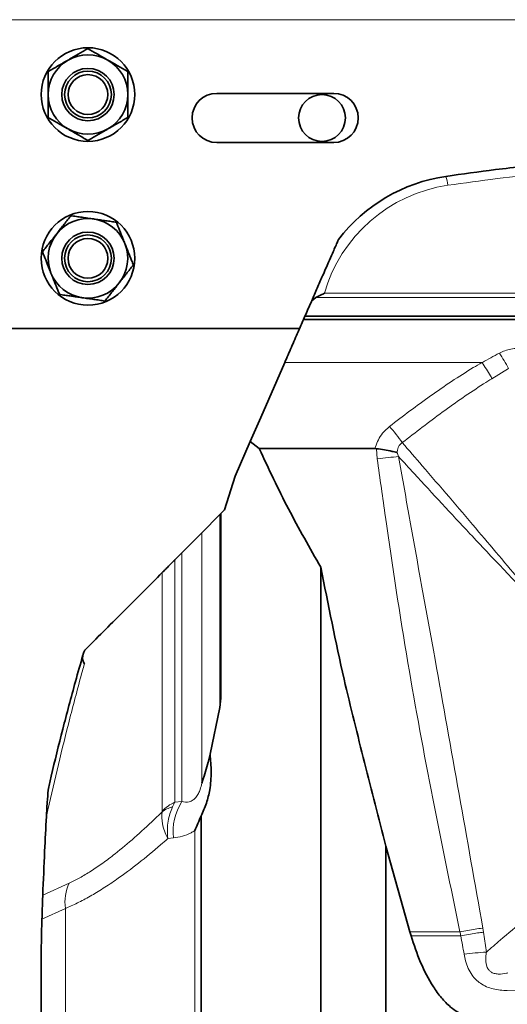
# Model space of a CAD drawing. Units: millimetres. Extents: x 1618 to 10475, y 1085 to 8371.
# Drawn here: x 2822 to 2926, y 7538 to 7749 of the extents above; entities that cross this region are included whole.
import ezdxf

# ---------------------------------------------------------------- set-up
doc = ezdxf.new("R2010")
doc.units = ezdxf.units.MM

msp = doc.modelspace()

# ---------------------------------------------------------------- linework, layer by layer
at = {"color": 8, "linetype": 'Continuous', "lineweight": 18}
for p, q in [((2815.89, 7748.8), (3107.74, 7748.8)), ((3058.09, 7689.41), (2885.54, 7689.41)), ((3056.3, 7690.33), (2887.33, 7690.33)), ((2920.97, 7675.53), (2878.86, 7675.53)), ((2921.04, 7675.5), (2921.09, 7675.53)), ((2926.68, 7674.27), (2923.14, 7672.08)), ((2898.63, 7654.93), (2898.44, 7657.12)), ((2902.85, 7656.29), (2903.19, 7655.43)), ((2865, 7601.82), (2865, 7643.04)), ((2861.14, 7639.15), (2861.14, 7585.65)), ((2856.87, 7581.7), (2856.87, 7634.85)), ((2855.38, 7633.35), (2855.38, 7581.55)), ((2852.68, 7579.68), (2852.68, 7630.63)), ((2855.38, 7581.55), (2854.85, 7580.55)), ((2855.38, 7581.55), (2856.87, 7581.7)), ((2859.64, 7512.15), (2859.64, 7575.49)), ((2855.07, 7573.93), (2853.89, 7573.81)), ((2827.17, 7561.71), (2832.82, 7564.29)), ((2832, 7558.86), (2826.99, 7556.57)), ((2832, 7229.51), (2832, 7558.86)), ((2921.18, 7554.68), (2921.33, 7553.79)), ((2916.29, 7553.87), (2905.58, 7553.87)), ((2916.47, 7553.03), (2905.84, 7553.03)), ((2916.31, 7553.87), (2916.29, 7553.87)), ((2916.47, 7553.03), (2916.47, 7553.03)), ((2921.33, 7553.79), (2921.94, 7549.55))]:
    msp.add_line(p, q, dxfattribs=at)
at = {"color": 7, "linetype": 'Continuous', "lineweight": 35}
for p, q in [((2889.32, 7733.05), (2864.32, 7733.05)), ((2864.32, 7722.55), (2889.32, 7722.55)), ((2885.54, 7689.41), (2884.63, 7688.74)), ((2883.17, 7685.41), (2882.89, 7684.75)), ((3060.75, 7684.75), (2882.89, 7684.75)), ((3060.46, 7685.41), (2883.17, 7685.41)), ((2815.82, 7682.8), (2882.03, 7682.8)), ((2878.86, 7675.53), (2873.75, 7663.81)), ((2873.75, 7663.81), (2871.49, 7658.62)), ((2871.49, 7658.62), (2868.28, 7651.25)), ((2873.43, 7657.13), (2871.49, 7658.62)), ((2898.15, 7657.13), (2873.43, 7657.13)), ((2898.44, 7657.12), (2898.15, 7657.13)), ((2868.28, 7651.25), (2866, 7644.04)), ((2865, 7643.04), (2861.14, 7639.15)), ((2865, 7643.04), (2865.2, 7643.24)), ((2866, 7644.04), (2865.2, 7643.24)), ((2865.2, 7643.24), (2865.2, 7603.83)), ((2856.87, 7634.85), (2855.38, 7633.35)), ((2886.57, 7437.33), (2886.57, 7631.77)), ((2865.2, 7603.83), (2865, 7601.82)), ((2865, 7601.82), (2862.91, 7591.82)), ((2828.33, 7584.15), (2828.36, 7584.5)), ((2860.98, 7513.48), (2860.98, 7578.63)), ((2900.43, 7447.16), (2900.43, 7572.21)), ((2905.58, 7553.87), (2900.43, 7572.21)), ((2826.99, 7556.57), (2826.82, 7549.47)), ((2905.84, 7553.03), (2905.58, 7553.87)), ((2826.82, 7257.01), (2826.82, 7549.47))]:
    msp.add_line(p, q, dxfattribs=at)
for centre, radius in [((2836.82, 7732.8), 10), ((2836.82, 7732.8), 5.6), ((2836.82, 7732.8), 5), ((2836.82, 7732.8), 4.25), ((2886.82, 7727.8), 5), ((2836.82, 7697.8), 10), ((2836.82, 7697.8), 5.6), ((2836.82, 7697.8), 5), ((2836.82, 7697.8), 4.25)]:
    msp.add_circle(centre, radius, dxfattribs=at)
for centre, radius, start, end in [((2836.82, 7732.8), 8.5, 60, 120), ((2836.82, 7732.8), 8.5, 120, 180), ((2836.82, 7732.8), 8.5, 0, 60), ((2836.82, 7732.8), 8.5, 180, 240), ((2836.82, 7732.8), 8.5, 300, 0), ((2864.32, 7727.8), 5.25, 90, 270), ((2889.32, 7727.8), 5.25, 270, 90), ((2836.82, 7732.8), 8.5, 240, 300), ((2918.45, 7680.32), 35.38, 98.416, 142.5932), ((2836.82, 7697.8), 8.5, 81.7868, 141.7868), ((2836.82, 7697.8), 8.5, 21.7868, 81.7868), ((2836.82, 7697.8), 8.5, 141.7868, 201.7868), ((2836.82, 7697.8), 8.5, 321.7868, 21.7868), ((2836.82, 7697.8), 8.5, 201.7868, 261.7868), ((2836.82, 7697.8), 8.5, 261.7868, 321.7868), ((2838.37, 7612.48), 2.69, 135.008, 210.6266)]:
    msp.add_arc(centre, radius, start, end, dxfattribs=at)
at = {"color": 8, "linetype": 'Continuous', "lineweight": 18}
for centre, radius, start, end in [((2906.22, 7712.69), 7.53, 5.5635, 20.4508), ((2918.45, 7681.39), 32.38, 98.416, 163.9723), ((2873.91, 7645.06), 60.31, 28.9686, 32.6063), ((2865.8, 7631.15), 46.92, 35.5327, 40.9259), ((2858.43, 7574.25), 7.91, 112.7187, 136.6861), ((2867.28, 7575.19), 12.28, 147.9614, 185.8878), ((2856.39, 7574.57), 6.18, 104.4434, 127.2614), ((2841.86, 7560.15), 9.95, 155.376, 187.4577), ((2925.7, 7488.66), 61.01, 93.5408, 98.0172)]:
    msp.add_arc(centre, radius, start, end, dxfattribs=at)
at = {"color": 7, "linetype": 'Continuous', "lineweight": 35}
for points, knots in [([(2832.57, 7740.16), (2832.67, 7740.22), (2833.1, 7740.47), (2833.86, 7740.91), (2834.85, 7741.48), (2835.84, 7742.05), (2836.49, 7742.42), (2836.82, 7742.61)], [0, 0, 0, 0, 0.070054, 0.299811, 0.53083, 0.765025, 1, 1, 1, 1]), ([(2836.82, 7742.61), (2837.16, 7742.41), (2837.85, 7742.02), (2838.9, 7741.41), (2839.98, 7740.79), (2840.7, 7740.37), (2841.07, 7740.16)], [0, 0, 0, 0, 0.247269, 0.495363, 0.746874, 1, 1, 1, 1]), ([(2828.32, 7737.7), (2828.66, 7737.9), (2829.35, 7738.3), (2830.4, 7738.91), (2831.48, 7739.53), (2832.2, 7739.95), (2832.57, 7740.16)], [0, 0, 0, 0, 0.247269, 0.495363, 0.746874, 1, 1, 1, 1]), ([(2841.07, 7740.16), (2841.17, 7740.1), (2841.6, 7739.85), (2842.36, 7739.41), (2843.35, 7738.84), (2844.34, 7738.27), (2844.99, 7737.89), (2845.32, 7737.7)], [0, 0, 0, 0, 0.070054, 0.299811, 0.53083, 0.765025, 1, 1, 1, 1]), ([(2828.32, 7732.8), (2828.32, 7733.18), (2828.32, 7734.2), (2828.32, 7735.85), (2828.32, 7737.08), (2828.32, 7737.7)], [0, 0, 0, 0, 0.230674, 0.613152, 1, 1, 1, 1]), ([(2845.32, 7737.7), (2845.32, 7737.09), (2845.32, 7735.85), (2845.32, 7734.2), (2845.32, 7733.18), (2845.32, 7732.8)], [0, 0, 0, 0, 0.382827, 0.769325, 1, 1, 1, 1]), ([(2828.32, 7727.89), (2828.32, 7728.22), (2828.32, 7729.19), (2828.32, 7730.82), (2828.32, 7732.14), (2828.32, 7732.8)], [0, 0, 0, 0, 0.209506, 0.602136, 1, 1, 1, 1]), ([(2845.32, 7732.8), (2845.32, 7732.15), (2845.32, 7730.83), (2845.32, 7729.2), (2845.32, 7728.22), (2845.32, 7727.89)], [0, 0, 0, 0, 0.392278, 0.790494, 1, 1, 1, 1]), ([(2832.57, 7725.44), (2832.46, 7725.49), (2832.03, 7725.74), (2831.27, 7726.18), (2830.28, 7726.76), (2829.29, 7727.33), (2828.64, 7727.7), (2828.32, 7727.89)], [0, 0, 0, 0, 0.070054, 0.299811, 0.53083, 0.765025, 1, 1, 1, 1]), ([(2845.32, 7727.89), (2844.97, 7727.69), (2844.29, 7727.29), (2843.23, 7726.69), (2842.16, 7726.07), (2841.43, 7725.65), (2841.07, 7725.44)], [0, 0, 0, 0, 0.2472686, 0.4953626, 0.746874, 1, 1, 1, 1]), ([(2836.82, 7722.98), (2836.47, 7723.18), (2835.79, 7723.58), (2834.73, 7724.19), (2833.66, 7724.81), (2832.93, 7725.23), (2832.57, 7725.44)], [0, 0, 0, 0, 0.247269, 0.495363, 0.746874, 1, 1, 1, 1]), ([(2841.07, 7725.44), (2840.96, 7725.38), (2840.53, 7725.13), (2839.77, 7724.69), (2838.78, 7724.12), (2837.79, 7723.55), (2837.14, 7723.17), (2836.82, 7722.98)], [0, 0, 0, 0, 0.070054, 0.299811, 0.53083, 0.765025, 1, 1, 1, 1]), ([(2913.28, 7715.32), (2916.8, 7715.82), (2922.38, 7716.61), (2927.97, 7717.22), (2930.02, 7717.44)], [0, 0, 0, 0, 0.633583, 1, 1, 1, 1]), ([(2830.14, 7703.05), (2830.21, 7703.15), (2830.52, 7703.54), (2831.06, 7704.23), (2831.77, 7705.13), (2832.47, 7706.02), (2832.94, 7706.62), (2833.17, 7706.91)], [0, 0, 0, 0, 0.0700536, 0.2998111, 0.5308303, 0.7650251, 1, 1, 1, 1]), ([(2833.17, 7706.91), (2833.56, 7706.85), (2834.35, 7706.74), (2835.56, 7706.57), (2836.78, 7706.39), (2837.61, 7706.27), (2838.03, 7706.21)], [0, 0, 0, 0, 0.247269, 0.495363, 0.746874, 1, 1, 1, 1]), ([(2838.03, 7706.21), (2838.14, 7706.19), (2838.64, 7706.12), (2839.51, 7706), (2840.64, 7705.83), (2841.77, 7705.67), (2842.51, 7705.56), (2842.89, 7705.51)], [0, 0, 0, 0, 0.070054, 0.299811, 0.53083, 0.765025, 1, 1, 1, 1]), ([(2842.89, 7705.51), (2843.12, 7704.94), (2843.57, 7703.79), (2844.19, 7702.26), (2844.57, 7701.31), (2844.71, 7700.95)], [0, 0, 0, 0, 0.382827, 0.769325, 1, 1, 1, 1]), ([(2827.1, 7699.2), (2827.35, 7699.51), (2827.84, 7700.13), (2828.59, 7701.09), (2829.36, 7702.07), (2829.88, 7702.72), (2830.14, 7703.05)], [0, 0, 0, 0, 0.247269, 0.495363, 0.746874, 1, 1, 1, 1]), ([(2884.63, 7688.74), (2885.02, 7689.65), (2885.82, 7691.47), (2887.01, 7694.18), (2888.09, 7696.66), (2888.97, 7698.66), (2889.58, 7700.06), (2889.98, 7700.97), (2890.22, 7701.52), (2890.33, 7701.77), (2890.35, 7701.8), (2890.35, 7701.81)], [0, 0, 0, 0, 0.186405, 0.373549, 0.581338, 0.722838, 0.81909, 0.907979, 0.946992, 0.980314, 1, 1, 1, 1]), ([(2828.92, 7694.64), (2828.78, 7695), (2828.4, 7695.94), (2827.79, 7697.48), (2827.33, 7698.62), (2827.1, 7699.2)], [0, 0, 0, 0, 0.230674, 0.613152, 1, 1, 1, 1]), ([(2844.71, 7700.95), (2844.95, 7700.35), (2845.44, 7699.13), (2846.04, 7697.61), (2846.41, 7696.71), (2846.53, 7696.39)], [0, 0, 0, 0, 0.392278, 0.790494, 1, 1, 1, 1]), ([(2846.53, 7696.39), (2846.28, 7696.08), (2845.79, 7695.46), (2845.04, 7694.5), (2844.27, 7693.53), (2843.75, 7692.87), (2843.49, 7692.54)], [0, 0, 0, 0, 0.247269, 0.495363, 0.746874, 1, 1, 1, 1]), ([(2830.74, 7690.09), (2830.62, 7690.4), (2830.26, 7691.29), (2829.66, 7692.81), (2829.17, 7694.03), (2828.92, 7694.64)], [0, 0, 0, 0, 0.209506, 0.602136, 1, 1, 1, 1]), ([(2843.49, 7692.54), (2843.42, 7692.45), (2843.11, 7692.06), (2842.57, 7691.36), (2841.86, 7690.47), (2841.16, 7689.57), (2840.69, 7688.98), (2840.46, 7688.68)], [0, 0, 0, 0, 0.070054, 0.299811, 0.53083, 0.765025, 1, 1, 1, 1]), ([(2835.6, 7689.38), (2835.49, 7689.4), (2834.99, 7689.47), (2834.12, 7689.6), (2832.99, 7689.76), (2831.86, 7689.92), (2831.12, 7690.03), (2830.74, 7690.09)], [0, 0, 0, 0, 0.070054, 0.299811, 0.53083, 0.765025, 1, 1, 1, 1]), ([(2840.46, 7688.68), (2840.07, 7688.74), (2839.28, 7688.85), (2838.08, 7689.03), (2836.85, 7689.2), (2836.02, 7689.32), (2835.6, 7689.38)], [0, 0, 0, 0, 0.247269, 0.495363, 0.746874, 1, 1, 1, 1]), ([(2884.63, 7688.74), (2884.58, 7688.62), (2884.1, 7687.53), (2883.61, 7686.41), (2883.17, 7685.41)], [0, 0, 0, 0, 0.109485, 1, 1, 1, 1]), ([(2887.33, 7690.33), (2887.33, 7690.33), (2887.1, 7690.22), (2886.49, 7689.93), (2885.9, 7689.61), (2885.54, 7689.41)], [0, 0, 0, 0, 0.005533, 0.378461, 1, 1, 1, 1]), ([(2882.89, 7684.75), (2882.5, 7683.87), (2881.62, 7681.86), (2880.29, 7678.8), (2879.34, 7676.62), (2878.86, 7675.53)], [0, 0, 0, 0, 0.2821564, 0.6408318, 1, 1, 1, 1]), ([(2886.57, 7631.77), (2884.21, 7635.9), (2879.48, 7644.18), (2875.45, 7652.81), (2873.43, 7657.13)], [0, 0, 0, 0, 0.499454, 1, 1, 1, 1]), ([(2898.44, 7657.12), (2899.58, 7656.95), (2901.1, 7656.72), (2902.5, 7656.38), (2902.84, 7656.29), (2902.85, 7656.29)], [0, 0, 0, 0, 0.74957, 0.993868, 1, 1, 1, 1]), ([(2856.87, 7634.85), (2857.16, 7635.14), (2857.75, 7635.73), (2858.64, 7636.63), (2859.43, 7637.42), (2860.08, 7638.08), (2860.72, 7638.72), (2861.01, 7639.01), (2861.13, 7639.13), (2861.14, 7639.15)], [0, 0, 0, 0, 0.162139, 0.325565, 0.441538, 0.557676, 0.708812, 0.962211, 1, 1, 1, 1]), ([(2852.68, 7630.63), (2852.9, 7630.85), (2853.34, 7631.29), (2854.22, 7632.18), (2854.9, 7632.86), (2855.32, 7633.28), (2855.38, 7633.35)], [0, 0, 0, 0, 0.248403, 0.495714, 0.92512, 1, 1, 1, 1]), ([(2900.43, 7572.21), (2898.92, 7578.15), (2895.92, 7590.02), (2890.92, 7609.8), (2888.15, 7623.79), (2886.57, 7631.77)], [0, 0, 0, 0, 0.3004705, 0.6009479, 1, 1, 1, 1]), ([(2852.68, 7630.63), (2850.01, 7627.95), (2844.61, 7622.53), (2839.21, 7617.12), (2836.47, 7614.38)], [0, 0, 0, 0, 0.493436, 1, 1, 1, 1]), ([(2828.36, 7584.5), (2828.57, 7585.38), (2829.53, 7589.54), (2831.4, 7597.13), (2833.69, 7605.78), (2835.21, 7611.12), (2835.73, 7612.99)], [0, 0, 0, 0, 0.095149, 0.451602, 0.808106, 1, 1, 1, 1]), ([(2862.91, 7591.82), (2863.02, 7590.57), (2863.25, 7588.04), (2862.96, 7584.5), (2862.2, 7581.3), (2861.39, 7579.53), (2860.98, 7578.63)], [0, 0, 0, 0, 0.276536, 0.559447, 0.776256, 1, 1, 1, 1]), ([(2861.14, 7585.65), (2861.14, 7585.65), (2861.35, 7586.23), (2861.75, 7587.47), (2862.35, 7589.59), (2862.72, 7591.07), (2862.91, 7591.82)], [0, 0, 0, 0, 0.002516, 0.376214, 0.684527, 1, 1, 1, 1]), ([(2827.94, 7578.49), (2828, 7579.54), (2828.11, 7581.67), (2828.26, 7583.32), (2828.33, 7584.15)], [0, 0, 0, 0, 0.498448, 1, 1, 1, 1]), ([(2827.94, 7578.49), (2827.81, 7576.03), (2827.52, 7570.4), (2827.3, 7564.84), (2827.17, 7561.71)], [0, 0, 0, 0, 0.437304, 1, 1, 1, 1]), ([(2860.98, 7578.63), (2860.54, 7577.58), (2860.11, 7576.51), (2859.65, 7575.5), (2859.64, 7575.49)], [0, 0, 0, 0, 0.993913, 1, 1, 1, 1]), ([(2826.99, 7556.57), (2827.01, 7557.21), (2827.06, 7558.49), (2827.12, 7560.37), (2827.16, 7561.23), (2827.17, 7561.71)], [0, 0, 0, 0, 0.303552, 0.607414, 1, 1, 1, 1]), ([(2917.73, 7535.91), (2917.13, 7536.13), (2915.89, 7536.59), (2914.05, 7537.91), (2912.27, 7539.77), (2910.02, 7542.9), (2907.73, 7547.31), (2906.47, 7551.11), (2905.84, 7553.03)], [0, 0, 0, 0, 0.091796, 0.186588, 0.317401, 0.451538, 0.722557, 1, 1, 1, 1])]:
    msp.add_open_spline(points, degree=3, knots=knots, dxfattribs=at)
at = {"color": 8, "linetype": 'Continuous', "lineweight": 18}
for points, knots in [([(2943.69, 7716.71), (2940.73, 7716.47), (2934.23, 7715.96), (2924.23, 7714.89), (2917.22, 7713.91), (2913.71, 7713.42)], [0, 0, 0, 0, 0.295939, 0.647969, 1, 1, 1, 1]), ([(2924.72, 7677.56), (2925.51, 7677.9), (2926.76, 7678.44), (2928.13, 7678.54), (2928.64, 7678.57)], [0, 0, 0, 0, 0.630678, 1, 1, 1, 1]), ([(2921.09, 7675.53), (2921.09, 7675.53), (2922.27, 7676.24), (2923.5, 7676.9), (2924.72, 7677.56)], [0, 0, 0, 0, 0.000014, 1, 1, 1, 1]), ([(2901.24, 7661.89), (2904.14, 7664.09), (2909.94, 7668.49), (2916.61, 7672.93), (2920.36, 7675.17), (2920.97, 7675.53)], [0, 0, 0, 0, 0.455886, 0.911927, 1, 1, 1, 1]), ([(2920.97, 7675.53), (2920.98, 7675.53), (2921, 7675.53), (2921.02, 7675.52), (2921.04, 7675.51), (2921.04, 7675.51), (2921.04, 7675.5)], [0, 0, 0, 0, 0.356613, 0.716041, 0.899799, 1, 1, 1, 1]), ([(2923.14, 7672.08), (2923.11, 7672.14), (2923, 7672.34), (2922.33, 7673.5), (2921.64, 7674.57), (2921.04, 7675.5)], [0, 0, 0, 0, 0.048886, 0.168286, 1, 1, 1, 1]), ([(2923.14, 7672.08), (2922.54, 7671.71), (2918.91, 7669.45), (2912.44, 7664.97), (2906.81, 7660.61), (2903.98, 7658.42)], [0, 0, 0, 0, 0.0899729, 0.5429687, 1, 1, 1, 1]), ([(2898.15, 7657.13), (2898.19, 7657.26), (2898.52, 7658.42), (2899.37, 7660.2), (2900.73, 7661.42), (2901.24, 7661.89)], [0, 0, 0, 0, 0.067787, 0.643334, 1, 1, 1, 1]), ([(2903.98, 7658.42), (2903.77, 7658.26), (2903.5, 7658.04), (2903.08, 7657.39), (2902.91, 7656.83), (2902.86, 7656.35), (2902.85, 7656.29)], [0, 0, 0, 0, 0.3124151, 0.4217371, 0.9236381, 1, 1, 1, 1]), ([(2903.98, 7658.42), (2905.4, 7656.77), (2910.65, 7650.68), (2919.18, 7640.71), (2927.48, 7630.88), (2932.54, 7624.81), (2934.9, 7621.96), (2936.06, 7620.56), (2936.63, 7619.86), (2936.66, 7619.84)], [0, 0, 0, 0, 0.1291124, 0.477053, 0.77871, 0.8923253, 0.9460345, 0.9980687, 1, 1, 1, 1]), ([(2916.29, 7553.87), (2914.33, 7563.37), (2910.37, 7582.48), (2904.89, 7612), (2901.24, 7636.23), (2899.21, 7650.78), (2898.63, 7654.93)], [0, 0, 0, 0, 0.283701, 0.570477, 0.877481, 1, 1, 1, 1]), ([(2903.19, 7655.43), (2903.92, 7651.29), (2906.47, 7636.84), (2910.87, 7612.78), (2916.11, 7583.34), (2919.49, 7564.22), (2921.18, 7554.68)], [0, 0, 0, 0, 0.122773, 0.429458, 0.715538, 1, 1, 1, 1]), ([(2936.66, 7619.84), (2936.63, 7619.86), (2931.71, 7624.93), (2925.62, 7631.29), (2915.62, 7641.94), (2909.35, 7648.71), (2904.29, 7654.22), (2903.19, 7655.43)], [0, 0, 0, 0, 0.002018, 0.433327, 0.540738, 0.899598, 1, 1, 1, 1]), ([(2836.06, 7611.11), (2835.92, 7610.61), (2834.84, 7606.71), (2832.92, 7599.49), (2830.5, 7589.61), (2828.91, 7582.68), (2828.05, 7578.96), (2827.94, 7578.49)], [0, 0, 0, 0, 0.044576, 0.34828, 0.651995, 0.955658, 1, 1, 1, 1]), ([(2856.87, 7581.7), (2857.39, 7581.61), (2858.16, 7581.48), (2859.23, 7581.97), (2859.92, 7582.59), (2860.44, 7583.37), (2860.88, 7584.43), (2861.04, 7585.18), (2861.14, 7585.65)], [0, 0, 0, 0, 0.320898, 0.474829, 0.589006, 0.722056, 0.829715, 1, 1, 1, 1]), ([(2832.82, 7564.29), (2833.57, 7564.65), (2835.05, 7565.37), (2837.45, 7566.8), (2839.98, 7568.51), (2843.08, 7570.86), (2846.75, 7573.96), (2850.12, 7577.05), (2852.1, 7578.96), (2852.65, 7579.48)], [0, 0, 0, 0, 0.128929, 0.257834, 0.390144, 0.52247, 0.721539, 0.922451, 1, 1, 1, 1]), ([(2852.65, 7579.48), (2852.6, 7578.67), (2852.54, 7577.44), (2853.14, 7575.44), (2853.6, 7574.37), (2853.88, 7573.82), (2853.89, 7573.81)], [0, 0, 0, 0, 0.4843204, 0.735945, 0.9969381, 1, 1, 1, 1]), ([(2852.65, 7579.48), (2852.65, 7579.49), (2852.67, 7579.56), (2852.68, 7579.62), (2852.68, 7579.68)], [0, 0, 0, 0, 0.065508, 1, 1, 1, 1]), ([(2854.85, 7580.55), (2854.49, 7579.59), (2853.94, 7578.12), (2853.76, 7575.74), (2853.82, 7574.47), (2853.89, 7573.82), (2853.89, 7573.81)], [0, 0, 0, 0, 0.484317, 0.735938, 0.996923, 1, 1, 1, 1]), ([(2859.64, 7575.49), (2859.64, 7575.49), (2859.38, 7575.32), (2858.53, 7574.83), (2857, 7574.22), (2855.71, 7574.02), (2855.07, 7573.93)], [0, 0, 0, 0, 0.00001, 0.183938, 0.586661, 1, 1, 1, 1]), ([(2853.89, 7573.81), (2853.38, 7573.36), (2851.28, 7571.52), (2847.61, 7568.48), (2843.51, 7565.43), (2840.07, 7563.13), (2837.25, 7561.43), (2834.55, 7559.97), (2832.83, 7559.24), (2832, 7558.86), (2832, 7558.86)], [0, 0, 0, 0, 0.064652, 0.264726, 0.46652, 0.597998, 0.730215, 0.864732, 0.999998, 1, 1, 1, 1]), ([(2921.94, 7549.55), (2922.93, 7550.4), (2927.29, 7554.14), (2934.55, 7560.22), (2942.45, 7566.45), (2947.79, 7570.33), (2950.86, 7572.44), (2952.47, 7573.51), (2953.29, 7574.05), (2953.4, 7574.12), (2953.41, 7574.12)], [0, 0, 0, 0, 0.098443, 0.43298, 0.713892, 0.856371, 0.927681, 0.990506, 0.999021, 1, 1, 1, 1]), ([(2916.31, 7553.87), (2917.41, 7554.07), (2919.06, 7554.38), (2920.61, 7554.61), (2921.13, 7554.68), (2921.18, 7554.68)], [0, 0, 0, 0, 0.647812, 0.966928, 1, 1, 1, 1]), ([(2916.47, 7553.03), (2916.42, 7553.31), (2916.36, 7553.59), (2916.31, 7553.87), (2916.31, 7553.87)], [0, 0, 0, 0, 0.998378, 1, 1, 1, 1]), ([(2916.47, 7553.03), (2917.58, 7553.23), (2919.16, 7553.51), (2920.71, 7553.72), (2921.23, 7553.78), (2921.33, 7553.79)], [0, 0, 0, 0, 0.651911, 0.933618, 1, 1, 1, 1]), ([(2917.19, 7549.07), (2916.96, 7550.39), (2916.72, 7551.71), (2916.47, 7553.03), (2916.47, 7553.03)], [0, 0, 0, 0, 0.999921, 1, 1, 1, 1]), ([(2926.41, 7541.3), (2925.39, 7541.37), (2923.38, 7541.5), (2920.69, 7542.64), (2918.97, 7544.34), (2918.02, 7546.05), (2917.47, 7547.56), (2917.28, 7548.59), (2917.19, 7549.07)], [0, 0, 0, 0, 0.227213, 0.449808, 0.637448, 0.763763, 0.890382, 1, 1, 1, 1]), ([(2921.94, 7549.55), (2921.89, 7549.21), (2921.75, 7548.21), (2921.8, 7547.13), (2922.13, 7546.21), (2922.38, 7545.77), (2922.9, 7545.27), (2923.6, 7544.94), (2924.78, 7544.78), (2925.76, 7544.92), (2926.42, 7545.08), (2926.5, 7545.1)], [0, 0, 0, 0, 0.127768, 0.374432, 0.390628, 0.48522, 0.55446, 0.648447, 0.754507, 0.970459, 1, 1, 1, 1]), ([(3017.22, 7541.3), (3007.92, 7541.16), (2989.33, 7540.89), (2959.06, 7540.83), (2938.08, 7541.13), (2926.41, 7541.3)], [0, 0, 0, 0, 0.307139, 0.614296, 1, 1, 1, 1])]:
    msp.add_open_spline(points, degree=3, knots=knots, dxfattribs=at)
msp.add_open_spline([(2898.63, 7654.93), (2899.43, 7655.03), (2901.01, 7655.24), (2902.46, 7655.36), (2903.19, 7655.43)], degree=3, dxfattribs=at)

doc.saveas('drawing.dxf')
